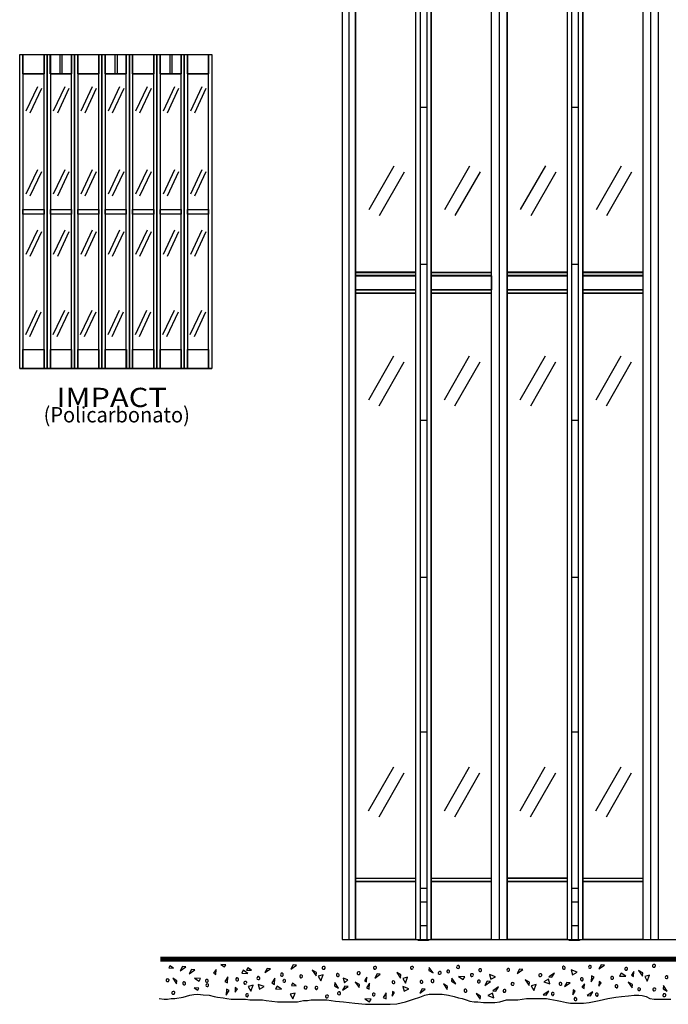
# Model space of a CAD drawing. Extents: x 0.01 to 7.03, y 0 to 9.98.
# Drawn here: x 0.01 to 3.52, y 0.01 to 5.34 of the extents above; entities that cross this region are included whole.
import ezdxf
from ezdxf.enums import TextEntityAlignment as Align

# ---------------------------------------------------------------- set-up
doc = ezdxf.new("R2010")
doc.units = 0
doc.layers.add('LAYER-1', color=7, linetype='CONTINUOUS')

msp = doc.modelspace()

# ---------------------------------------------------------------- linework, layer by layer
at = {"layer": 'LAYER-1', "color": 0}
for p, q in [((0.049162, 4.841342), (0.111328, 4.974089)), ((0.07097, 4.83113), (0.133135, 4.963877)), ((0.197572, 4.841342), (0.259738, 4.974089)), ((0.21938, 4.83113), (0.281545, 4.963877)), ((0.345979, 4.841342), (0.408145, 4.974089)), ((0.367786, 4.83113), (0.429953, 4.963877)), ((0.494388, 4.841342), (0.556554, 4.974089)), ((0.516196, 4.83113), (0.578361, 4.963877)), ((0.642797, 4.841342), (0.704964, 4.974089)), ((0.664605, 4.83113), (0.726771, 4.963877)), ((0.791207, 4.841342), (0.853372, 4.974089)), ((0.813014, 4.83113), (0.87518, 4.963877)), ((0.939615, 4.841342), (1.00178, 4.974089)), ((0.961422, 4.83113), (1.023587, 4.963877)), ((1.90408, 4.307436), (2.04017, 4.545171)), ((2.314142, 4.307436), (2.450232, 4.545171)), ((2.724206, 4.307436), (2.860291, 4.545171)), ((3.134265, 4.307436), (3.270352, 4.545171)), ((0.049162, 4.391995), (0.111328, 4.524745)), ((0.07097, 4.381783), (0.133135, 4.514532)), ((0.197572, 4.391995), (0.259738, 4.524745)), ((0.21938, 4.381783), (0.281545, 4.514532)), ((0.345979, 4.391995), (0.408145, 4.524745)), ((0.367786, 4.381783), (0.429953, 4.514532)), ((0.494388, 4.391995), (0.556554, 4.524745)), ((0.516196, 4.381783), (0.578361, 4.514532)), ((0.642797, 4.391995), (0.704964, 4.524745)), ((0.664605, 4.381783), (0.726771, 4.514532)), ((0.791207, 4.391995), (0.853372, 4.524745)), ((0.813014, 4.381783), (0.87518, 4.514532)), ((0.939615, 4.391995), (1.00178, 4.524745)), ((0.961422, 4.381783), (1.023587, 4.514532)), ((1.960715, 4.275016), (2.096805, 4.51275)), ((2.370777, 4.275016), (2.506868, 4.51275)), ((2.780841, 4.275016), (2.916927, 4.512751)), ((3.190901, 4.275016), (3.326988, 4.512751)), ((0.049162, 4.066114), (0.111328, 4.198861)), ((0.07097, 4.055901), (0.133135, 4.188649)), ((0.197572, 4.066114), (0.259738, 4.198861)), ((0.21938, 4.055901), (0.281545, 4.188649)), ((0.345979, 4.066114), (0.408145, 4.198861)), ((0.367786, 4.055901), (0.429953, 4.188649)), ((0.494388, 4.066114), (0.556554, 4.198861)), ((0.516196, 4.055901), (0.578361, 4.188649)), ((0.642797, 4.066114), (0.704964, 4.198861)), ((0.664605, 4.055901), (0.726771, 4.188649)), ((0.791207, 4.066114), (0.853372, 4.198861)), ((0.813014, 4.055901), (0.87518, 4.188649)), ((0.939615, 4.066114), (1.00178, 4.198861)), ((0.961422, 4.055901), (1.023587, 4.188649)), ((0.04677, 3.631077), (0.108938, 3.763827)), ((0.068577, 3.620864), (0.130745, 3.753614)), ((0.195181, 3.631077), (0.257345, 3.763827)), ((0.216988, 3.620864), (0.279153, 3.753614)), ((0.343588, 3.631077), (0.405756, 3.763827)), ((0.365396, 3.620864), (0.427563, 3.753614)), ((0.491998, 3.631077), (0.554164, 3.763827)), ((0.513805, 3.620864), (0.575971, 3.753614)), ((0.640407, 3.631077), (0.702572, 3.763827)), ((0.662214, 3.620864), (0.72438, 3.753614)), ((0.788814, 3.631077), (0.85098, 3.763827)), ((0.810622, 3.620864), (0.872787, 3.753614)), ((0.937225, 3.631077), (0.99939, 3.763827)), ((0.959032, 3.620864), (1.021198, 3.753614)), ((1.902235, 3.27761), (2.038326, 3.515347)), ((1.958871, 3.245189), (2.094961, 3.482926)), ((2.312298, 3.27761), (2.448387, 3.515347)), ((2.368933, 3.245189), (2.505023, 3.482926)), ((2.72236, 3.27761), (2.858447, 3.515346)), ((2.778996, 3.24519), (2.915083, 3.482926)), ((3.132419, 3.27761), (3.268508, 3.515347)), ((3.189055, 3.245189), (3.325144, 3.482926)), ((1.901876, 1.053762), (2.037964, 1.291496)), ((2.311938, 1.053762), (2.448026, 1.291496)), ((2.722, 1.053762), (2.858087, 1.291496)), ((3.13206, 1.053762), (3.268149, 1.291496)), ((1.958511, 1.021341), (2.094599, 1.259076)), ((2.368573, 1.021341), (2.504662, 1.259076)), ((2.778636, 1.021341), (2.914723, 1.259076)), ((3.188695, 1.021341), (3.324784, 1.259076))]:
    msp.add_line(p, q, dxfattribs=at)
for points in [[(5.77737, 7.423724), (1.758507, 7.42386), (1.758507, 0.356647), (5.77737, 0.356647), (5.77737, 7.42386)], [(1.795588, 7.423871), (1.795588, 0.35708)], [(1.831183, 7.423871), (1.831183, 0.35708)], [(2.155815, 7.423871), (2.155815, 0.35708)], [(2.181207, 7.423871), (2.181207, 0.35708)], [(2.216803, 7.423871), (2.216803, 0.35708)], [(2.241245, 7.423871), (2.241245, 0.35708)], [(2.565877, 7.423871), (2.565877, 0.35708)], [(2.608355, 7.423871), (2.608355, 0.35708)], [(2.651307, 7.423871), (2.651307, 0.35708)], [(2.975936, 7.423871), (2.975936, 0.35708)], [(2.999906, 7.423871), (2.999906, 0.35708)], [(3.0355, 7.423871), (3.0355, 0.35708)], [(3.061367, 7.423871), (3.061367, 0.35708)], [(3.385998, 7.423871), (3.385998, 0.35708)], [(3.427052, 7.423871), (3.427052, 0.35708)], [(3.468579, 7.423871), (3.468579, 0.35708)], [(0.013889, 5.146317), (1.053577, 5.146317)], [(0.031375, 5.042663), (0.145784, 5.042663)], [(0.179704, 5.042663), (0.294257, 5.042663)], [(0.328176, 5.042663), (0.442583, 5.042663)], [(0.476503, 5.042663), (0.59091, 5.042663)], [(0.624975, 5.042663), (0.739382, 5.042663)], [(0.773447, 5.042663), (0.887854, 5.042663)], [(0.921047, 5.042663), (1.036183, 5.042663)], [(2.181858, 4.861746), (2.217455, 4.861746)], [(2.999729, 4.861746), (3.035323, 4.861746)], [(2.216803, 4.010746), (2.181207, 4.010746)], [(3.0355, 4.010746), (2.999906, 4.010746)], [(0.031375, 3.551135), (0.145716, 3.551135)], [(0.179704, 3.551135), (0.294334, 3.551135)], [(0.328176, 3.551135), (0.442515, 3.551135)], [(0.476503, 3.551135), (0.590987, 3.551135)], [(0.624975, 3.551135), (0.739314, 3.551135)], [(0.773447, 3.551135), (0.887788, 3.551135)], [(0.921774, 3.551135), (1.036261, 3.551135)], [(0.013889, 3.447481), (1.053577, 3.447525)], [(2.181207, 3.16846), (2.216803, 3.16846)], [(2.999906, 3.16846), (3.0355, 3.16846)], [(2.181207, 2.318857), (2.216803, 2.318857)], [(2.999906, 2.318857), (3.0355, 2.318857)], [(2.181207, 1.480968), (2.216803, 1.480968)], [(2.999906, 1.480968), (3.0355, 1.480968)], [(2.181207, 0.634288), (2.216803, 0.634288)], [(2.999906, 0.634288), (3.0355, 0.634288)], [(2.216803, 0.559304), (2.181207, 0.559304)], [(3.0355, 0.559304), (2.999906, 0.559304)], [(2.216803, 0.430398), (2.181207, 0.430398)], [(3.0355, 0.430398), (2.999906, 0.430398)], [(2.377564, 0.209432), (2.377564, 0.205092), (2.381905, 0.201619), (2.387113, 0.200751), (2.391453, 0.202487), (2.393189, 0.206827), (2.393189, 0.211168), (2.389717, 0.215508), (2.385377, 0.215508), (2.381036, 0.214639), (2.378431, 0.210299)], [(3.100653, 0.217244), (3.096314, 0.217244), (3.092841, 0.212904), (3.091973, 0.207696), (3.093709, 0.203356), (3.09805, 0.201619), (3.10239, 0.201619), (3.10673, 0.205092), (3.10673, 0.209432), (3.105862, 0.213773), (3.101521, 0.216377)], [(3.453518, 0.213338), (3.453518, 0.217679), (3.449178, 0.221151), (3.44397, 0.222019), (3.439629, 0.220283), (3.437893, 0.215942), (3.437893, 0.211602), (3.441365, 0.207262), (3.445706, 0.207262), (3.450047, 0.20813), (3.452651, 0.21247)], [(1.433987, 0.175144), (1.429646, 0.175144), (1.426174, 0.170803), (1.425306, 0.165595), (1.427042, 0.161255), (1.431382, 0.159519), (1.435722, 0.159519), (1.440062, 0.16299), (1.440062, 0.167331), (1.439194, 0.171672), (1.434855, 0.174276)], [(1.544664, 0.156481), (1.544664, 0.160822), (1.540324, 0.164294), (1.535116, 0.165162), (1.530775, 0.163426), (1.529039, 0.159086), (1.529039, 0.154745), (1.532511, 0.150405), (1.536852, 0.150405), (1.541193, 0.151273), (1.543797, 0.155613)], [(1.66706, 0.202488), (1.66706, 0.206829), (1.66272, 0.210301), (1.657512, 0.211169), (1.653171, 0.209433), (1.651435, 0.205093), (1.651435, 0.200752), (1.654907, 0.196412), (1.659248, 0.196412), (1.663589, 0.19728), (1.666193, 0.20162)], [(1.736071, 0.172974), (1.73173, 0.172974), (1.728258, 0.168633), (1.72739, 0.163426), (1.729126, 0.159086), (1.733466, 0.157349), (1.737806, 0.157349), (1.742146, 0.160821), (1.742146, 0.165162), (1.741278, 0.169502), (1.736938, 0.172106)], [(1.856463, 0.173744), (1.856463, 0.178084), (1.852122, 0.181557), (1.846914, 0.182425), (1.842574, 0.180689), (1.840838, 0.176348), (1.840838, 0.172007), (1.844309, 0.167668), (1.84865, 0.167668), (1.852991, 0.168536), (1.855596, 0.172876)], [(1.944838, 0.202918), (1.944838, 0.207258), (1.940497, 0.210731), (1.935289, 0.211599), (1.930949, 0.209863), (1.929213, 0.205521), (1.929213, 0.201182), (1.932685, 0.196842), (1.937025, 0.196842), (1.941366, 0.197709), (1.943971, 0.20205)], [(2.144491, 0.202921), (2.144491, 0.207262), (2.14015, 0.210733), (2.134943, 0.211601), (2.130602, 0.209865), (2.128866, 0.205525), (2.128866, 0.201185), (2.132338, 0.196844), (2.136678, 0.196844), (2.141019, 0.197712), (2.143624, 0.202053)], [(2.278605, 0.177745), (2.278605, 0.173405), (2.282946, 0.169933), (2.288153, 0.169065), (2.292494, 0.170801), (2.29423, 0.175142), (2.29423, 0.179482), (2.290758, 0.183823), (2.286417, 0.183823), (2.282077, 0.182955), (2.279473, 0.178613)], [(2.324612, 0.185561), (2.324612, 0.18122), (2.328953, 0.177749), (2.33416, 0.176881), (2.338501, 0.178617), (2.340237, 0.182956), (2.340237, 0.187297), (2.336765, 0.191638), (2.332424, 0.191638), (2.328084, 0.190769), (2.325479, 0.186429)], [(2.468708, 0.163426), (2.468708, 0.167764), (2.464368, 0.171238), (2.45916, 0.172106), (2.454819, 0.170369), (2.453083, 0.166029), (2.453083, 0.161688), (2.456555, 0.157349), (2.460896, 0.157349), (2.465236, 0.158217), (2.467841, 0.162557)], [(2.506904, 0.199014), (2.502564, 0.199014), (2.499092, 0.194674), (2.498223, 0.189467), (2.49996, 0.185126), (2.5043, 0.183389), (2.50864, 0.183389), (2.512981, 0.186862), (2.512981, 0.191202), (2.512112, 0.195543), (2.507772, 0.198146)], [(2.658814, 0.200751), (2.654473, 0.200751), (2.651001, 0.19641), (2.650133, 0.191202), (2.651869, 0.186862), (2.65621, 0.185126), (2.66055, 0.185126), (2.66489, 0.188598), (2.66489, 0.192938), (2.664022, 0.197279), (2.659682, 0.199883)], [(2.83937, 0.16299), (2.83937, 0.167331), (2.835029, 0.170803), (2.829822, 0.171671), (2.825481, 0.169935), (2.823745, 0.165594), (2.823745, 0.161255), (2.827217, 0.156915), (2.831558, 0.156915), (2.835898, 0.157782), (2.838501, 0.162123)], [(2.95916, 0.212905), (2.95482, 0.212905), (2.951348, 0.208564), (2.95048, 0.203356), (2.952216, 0.199015), (2.956557, 0.19728), (2.960896, 0.19728), (2.965237, 0.200751), (2.965237, 0.205093), (2.964369, 0.209433), (2.960028, 0.212038)], [(3.303345, 0.196844), (3.303345, 0.201185), (3.299004, 0.204657), (3.293797, 0.205525), (3.289456, 0.203789), (3.28772, 0.199448), (3.28772, 0.195108), (3.291192, 0.190768), (3.295532, 0.190768), (3.299873, 0.191636), (3.302478, 0.195976)], [(3.475635, 0.209548), (3.475635, 0.208359)], [(3.515583, 0.160943), (3.511243, 0.160943), (3.507771, 0.156603), (3.506903, 0.151395), (3.508639, 0.147054), (3.512979, 0.145318), (3.51732, 0.145318), (3.521659, 0.14879), (3.521659, 0.15313), (3.520791, 0.157472), (3.516452, 0.160075)], [(0.822442, 0.135212), (0.822442, 0.139553), (0.818102, 0.143025), (0.812894, 0.143893), (0.808553, 0.142157), (0.806817, 0.137817), (0.806817, 0.133476), (0.810289, 0.129136), (0.81463, 0.129136), (0.81897, 0.130004), (0.821575, 0.134344)], [(0.905341, 0.127834), (0.901001, 0.127834), (0.897529, 0.123494), (0.896661, 0.118286), (0.898397, 0.113945), (0.902738, 0.112209), (0.907077, 0.112209), (0.911418, 0.115681), (0.911418, 0.120021), (0.91055, 0.124363), (0.906209, 0.126968)], [(1.027736, 0.14129), (1.023396, 0.14129), (1.019923, 0.136949), (1.019055, 0.131742), (1.020791, 0.127401), (1.025132, 0.125665), (1.029472, 0.125665), (1.033812, 0.129137), (1.033812, 0.133477), (1.032944, 0.137818), (1.028604, 0.140422)], [(1.030341, 0.117851), (1.026001, 0.117851), (1.022529, 0.113511), (1.021661, 0.108303), (1.023397, 0.103962), (1.027736, 0.102226), (1.032077, 0.102226), (1.036417, 0.105698), (1.036417, 0.110039), (1.035549, 0.11438), (1.031209, 0.116983)], [(1.191798, 0.149102), (1.187459, 0.149102), (1.183986, 0.144762), (1.183118, 0.139554), (1.184854, 0.135213), (1.189194, 0.133477), (1.193535, 0.133477), (1.197875, 0.136949), (1.197875, 0.14129), (1.197007, 0.145631), (1.192666, 0.148234)], [(1.242581, 0.121758), (1.242581, 0.126099), (1.23824, 0.12957), (1.233032, 0.130438), (1.228691, 0.128702), (1.226956, 0.124362), (1.226956, 0.120021), (1.230427, 0.115681), (1.234768, 0.115681), (1.239109, 0.116549), (1.241714, 0.120889)], [(1.306382, 0.156048), (1.302042, 0.156048), (1.298569, 0.151707), (1.297702, 0.1465), (1.299437, 0.142159), (1.303778, 0.140423), (1.308118, 0.140423), (1.312459, 0.143895), (1.312459, 0.148236), (1.311591, 0.152576), (1.30725, 0.15518)], [(1.447008, 0.141289), (1.442668, 0.141289), (1.439196, 0.136948), (1.438328, 0.13174), (1.440064, 0.1274), (1.444404, 0.125664), (1.448744, 0.125664), (1.453084, 0.129136), (1.453084, 0.133476), (1.452216, 0.137817), (1.447877, 0.140421)], [(2.037286, 0.133912), (2.032946, 0.133912), (2.029474, 0.129571), (2.028606, 0.124363), (2.030342, 0.120023), (2.034682, 0.118287), (2.039022, 0.118287), (2.043363, 0.121758), (2.043363, 0.126099), (2.042495, 0.13044), (2.038154, 0.133045)], [(2.189196, 0.135648), (2.184856, 0.135648), (2.181383, 0.131307), (2.180515, 0.126099), (2.182251, 0.121758), (2.186592, 0.120023), (2.190932, 0.120023), (2.195272, 0.123494), (2.195272, 0.127836), (2.194404, 0.132176), (2.190063, 0.134781)], [(2.249092, 0.140856), (2.244751, 0.140856), (2.241279, 0.136514), (2.240411, 0.131307), (2.242147, 0.126967), (2.246488, 0.125231), (2.250828, 0.125231), (2.255168, 0.128702), (2.255168, 0.133043), (2.2543, 0.137383), (2.24996, 0.139988)], [(2.49041, 0.130874), (2.49041, 0.126533), (2.494751, 0.123061), (2.499959, 0.122193), (2.5043, 0.123929), (2.506035, 0.128269), (2.506035, 0.132609), (2.502564, 0.13695), (2.498223, 0.13695), (2.493882, 0.136081), (2.491278, 0.131742)], [(2.689197, 0.115248), (2.689197, 0.119588), (2.684856, 0.12306), (2.679648, 0.123928), (2.675308, 0.122192), (2.673572, 0.117852), (2.673572, 0.113512), (2.677043, 0.109171), (2.681384, 0.109171), (2.685725, 0.11004), (2.688328, 0.11438)], [(2.940931, 0.125228), (2.93659, 0.125228), (2.933118, 0.120888), (2.93225, 0.11568), (2.933986, 0.111339), (2.938327, 0.109603), (2.942667, 0.109603), (2.947007, 0.113075), (2.947007, 0.117416), (2.946139, 0.121757), (2.941799, 0.124362)], [(3.054647, 0.133912), (3.058988, 0.133912), (3.06246, 0.138252), (3.063328, 0.143461), (3.061592, 0.147801), (3.057251, 0.149537), (3.052911, 0.149537), (3.048571, 0.146065), (3.048571, 0.141724), (3.049439, 0.137383), (3.053779, 0.134779)], [(3.21871, 0.141724), (3.22305, 0.141724), (3.226522, 0.146065), (3.22739, 0.151273), (3.225654, 0.155613), (3.221313, 0.157349), (3.216974, 0.157349), (3.212633, 0.153877), (3.212633, 0.149537), (3.213501, 0.145196), (3.217842, 0.142592)], [(3.242147, 0.095714), (3.246488, 0.095714), (3.249959, 0.100055), (3.250827, 0.105263), (3.249091, 0.109603), (3.244751, 0.111339), (3.240411, 0.111339), (3.23607, 0.107868), (3.23607, 0.103527), (3.236938, 0.099186), (3.241279, 0.096581)], [(0.768283, 0.037543), (0.794766, 0.034087), (0.814102, 0.034087), (0.833438, 0.03756), (0.852774, 0.03756), (0.899181, 0.044503), (0.933986, 0.054921), (0.956223, 0.059261), (0.977976, 0.060997), (1.007463, 0.058393), (1.038401, 0.054921), (1.065472, 0.047976), (1.084808, 0.044503), (1.115746, 0.041032), (1.135082, 0.03756), (1.158285, 0.034087), (1.185356, 0.034087), (1.212426, 0.034087), (1.23563, 0.034087), (1.258833, 0.030615), (1.297505, 0.030615), (1.328443, 0.030615), (1.347779, 0.027143), (1.378718, 0.023671), (1.409655, 0.020198), (1.448327, 0.020198), (1.479265, 0.020198), (1.517937, 0.020198), (1.548875, 0.027143), (1.572079, 0.027143), (1.591414, 0.030615), (1.614618, 0.030615), (1.633954, 0.030615), (1.676494, 0.030615), (1.7229, 0.023671), (1.76544, 0.020198), (1.827316, 0.013253), (1.885324, 0.00631), (1.935598, 0.00631), (1.962669, 0.00631), (1.997474, 0.00631), (2.017777, 0.007178), (2.054999, 0.009347), (2.101889, 0.020198), (2.144428, 0.034087), (2.179233, 0.044503), (2.206304, 0.054921), (2.229507, 0.061865), (2.25271, 0.061865), (2.275914, 0.061865), (2.299117, 0.061865), (2.333923, 0.054921), (2.36486, 0.047976), (2.388064, 0.041032), (2.4074, 0.03756), (2.430603, 0.030615), (2.44994, 0.023671), (2.473142, 0.020198), (2.492479, 0.020198), (2.523417, 0.016726), (2.550487, 0.016726), (2.585292, 0.016726), (2.612363, 0.020198), (2.647168, 0.030615), (2.666504, 0.030615), (2.689707, 0.030615), (2.709044, 0.030615), (2.732247, 0.034087), (2.75545, 0.03756), (2.786388, 0.03756), (2.817326, 0.03756), (2.840529, 0.03756), (2.863733, 0.03756), (2.883069, 0.034087), (2.902405, 0.030615), (2.921741, 0.027143), (2.941077, 0.023671), (2.972015, 0.016726), (2.995218, 0.013253), (3.018421, 0.013253), (3.037758, 0.013253), (3.064828, 0.013253), (3.095766, 0.016726), (3.149907, 0.027143), (3.196314, 0.03756), (3.238854, 0.044503), (3.269791, 0.047976), (3.308464, 0.051448), (3.339402, 0.054921), (3.365022, 0.055789), (3.382424, 0.053619), (3.403694, 0.048844), (3.424481, 0.03756), (3.447684, 0.034087), (3.46702, 0.034087), (3.486357, 0.034087), (3.505693, 0.034087), (3.53663, 0.034087)], [(0.853082, 0.067282), (0.853082, 0.071621), (0.848741, 0.075094), (0.843534, 0.075961), (0.839193, 0.074226), (0.837457, 0.069884), (0.837457, 0.065544), (0.840929, 0.061205), (0.845269, 0.061205), (0.84961, 0.062072), (0.852215, 0.066413)], [(1.2431, 0.047403), (1.247441, 0.047403), (1.250913, 0.051744), (1.251781, 0.056952), (1.250045, 0.061293), (1.245704, 0.063028), (1.241364, 0.063028), (1.237024, 0.059557), (1.237024, 0.055216), (1.237892, 0.050875), (1.242232, 0.048271)], [(1.569405, 0.095717), (1.569405, 0.100056), (1.565064, 0.103529), (1.559857, 0.104396), (1.555516, 0.102661), (1.55378, 0.09832), (1.55378, 0.09398), (1.557252, 0.089639), (1.561593, 0.089639), (1.565933, 0.090508), (1.568536, 0.094849)], [(1.617927, 0.087333), (1.622267, 0.087333), (1.625739, 0.091674), (1.626608, 0.096881), (1.624872, 0.101222), (1.620531, 0.102958), (1.616191, 0.102958), (1.61185, 0.099486), (1.61185, 0.095145), (1.612719, 0.090804), (1.61706, 0.088201)], [(1.684767, 0.047835), (1.684767, 0.052175), (1.680427, 0.055647), (1.675219, 0.056515), (1.670878, 0.054779), (1.669142, 0.050439), (1.669142, 0.046098), (1.672614, 0.041758), (1.676955, 0.041758), (1.681296, 0.042626), (1.683899, 0.046967)], [(1.733293, 0.066848), (1.733293, 0.062508), (1.737633, 0.059035), (1.742841, 0.058167), (1.747182, 0.059903), (1.748918, 0.064245), (1.748918, 0.068585), (1.745446, 0.072924), (1.741105, 0.072924), (1.736764, 0.072057), (1.73416, 0.067716)], [(1.928423, 0.051465), (1.932763, 0.051465), (1.936235, 0.055806), (1.937103, 0.061014), (1.935367, 0.065354), (1.931026, 0.06709), (1.926687, 0.06709), (1.922346, 0.063618), (1.922346, 0.059278), (1.923214, 0.054937), (1.927555, 0.052333)], [(2.427215, 0.08846), (2.422874, 0.08846), (2.419402, 0.08412), (2.418535, 0.078912), (2.42027, 0.074571), (2.424611, 0.072835), (2.428951, 0.072835), (2.433292, 0.076308), (2.433292, 0.080648), (2.432424, 0.084989), (2.428083, 0.087593)], [(2.644837, 0.078043), (2.644837, 0.082384), (2.640496, 0.085855), (2.635288, 0.086723), (2.630948, 0.084987), (2.629212, 0.080648), (2.629212, 0.076308), (2.632683, 0.071966), (2.637024, 0.071966), (2.641365, 0.072835), (2.643969, 0.077175)], [(2.897095, 0.054868), (2.901436, 0.054868), (2.904907, 0.059208), (2.905775, 0.064417), (2.904039, 0.068757), (2.899699, 0.070493), (2.895359, 0.070493), (2.891018, 0.067021), (2.891018, 0.062681), (2.891886, 0.058339), (2.896227, 0.055735)], [(3.135902, 0.051117), (3.140243, 0.051117), (3.143715, 0.055458), (3.144583, 0.060666), (3.142847, 0.065007), (3.138506, 0.066742), (3.134166, 0.066742), (3.129826, 0.063271), (3.129826, 0.058929), (3.130694, 0.054589), (3.135034, 0.051984)], [(3.373657, 0.086601), (3.373657, 0.090942), (3.369316, 0.094414), (3.364109, 0.095282), (3.359768, 0.093546), (3.358032, 0.089205), (3.358032, 0.084865), (3.361504, 0.080525), (3.365844, 0.080525), (3.370185, 0.081393), (3.37279, 0.085733)], [(3.455254, 0.085733), (3.455254, 0.090073), (3.450913, 0.093546), (3.445706, 0.094414), (3.441365, 0.092678), (3.439629, 0.088337), (3.439629, 0.083996), (3.443101, 0.079657), (3.447442, 0.079657), (3.451782, 0.080525), (3.454387, 0.084865)], [(3.49449, 0.05695), (3.49449, 0.052609), (3.498831, 0.049138), (3.504038, 0.048269), (3.508379, 0.050006), (3.510115, 0.054346), (3.510115, 0.058685), (3.506643, 0.063026), (3.502302, 0.063026), (3.497962, 0.062158), (3.495357, 0.057818)], [(3.022186, 0.042434), (3.017845, 0.042434), (3.014373, 0.038094), (3.013505, 0.032885), (3.015241, 0.028545), (3.019582, 0.026809), (3.023922, 0.026809), (3.028262, 0.030281), (3.028262, 0.034621), (3.027394, 0.038962), (3.023054, 0.041567)]]:
    msp.add_lwpolyline(points, dxfattribs=at)
for points in [[(1.831123, 7.136246), (2.155809, 7.136246), (2.155809, 3.968114), (1.831123, 3.968114)], [(2.24128, 7.136246), (2.565872, 7.136246), (2.565872, 3.96768), (2.24128, 3.96768)], [(2.651436, 7.136246), (2.97593, 7.136246), (2.97593, 3.968114), (2.651436, 3.968114)], [(3.061158, 7.136246), (3.385992, 7.136246), (3.385992, 3.968114), (3.061158, 3.968114)], [(0.013889, 5.146317), (0.031375, 5.146317), (0.031375, 3.447481), (0.013889, 3.447481)], [(0.031297, 5.146317), (0.145784, 5.146317), (0.145784, 5.042663), (0.031297, 5.042663)], [(0.145784, 5.146317), (0.1623, 5.146317), (0.1623, 3.447525), (0.145784, 3.447525)], [(0.1623, 5.146317), (0.179704, 5.146317), (0.179704, 3.447481), (0.1623, 3.447481)], [(0.179623, 5.146317), (0.294257, 5.146317), (0.294257, 5.042663), (0.179623, 5.042663)], [(0.294257, 5.146317), (0.310707, 5.146317), (0.310707, 3.447525), (0.294257, 3.447525)], [(0.310707, 5.146317), (0.328176, 5.146317), (0.328176, 3.447481), (0.310707, 3.447481)], [(0.328096, 5.146317), (0.442583, 5.146317), (0.442583, 5.042663), (0.328096, 5.042663)], [(0.442583, 5.146317), (0.459116, 5.146317), (0.459116, 3.447525), (0.442583, 3.447525)], [(0.459116, 5.146317), (0.476503, 5.146317), (0.476503, 3.447481), (0.459116, 3.447481)], [(0.476422, 5.146317), (0.59091, 5.146317), (0.59091, 5.042663), (0.476422, 5.042663)], [(0.59091, 5.146317), (0.607526, 5.146317), (0.607526, 3.447525), (0.59091, 3.447525)], [(0.607526, 5.146317), (0.624975, 5.146317), (0.624975, 3.447481), (0.607526, 3.447481)], [(0.623452, 5.146317), (0.739382, 5.146317), (0.739382, 5.042663), (0.623452, 5.042663)], [(0.739382, 5.146317), (0.755934, 5.146317), (0.755934, 3.447525), (0.739382, 3.447525)], [(0.755934, 5.146317), (0.773447, 5.146317), (0.773447, 3.447481), (0.755934, 3.447481)], [(0.773369, 5.146317), (0.887854, 5.146317), (0.887854, 5.042663), (0.773369, 5.042663)], [(0.887854, 5.146317), (0.904344, 5.146317), (0.904344, 3.447525), (0.887854, 3.447525)], [(0.904344, 5.146317), (0.921774, 5.146317), (0.921774, 3.447481), (0.904344, 3.447481)], [(0.921047, 5.146317), (1.036183, 5.146317), (1.036183, 5.042663), (0.921047, 5.042663)], [(1.036183, 5.146317), (1.053577, 5.146317), (1.053577, 3.447525), (1.036183, 3.447525)], [(0.031297, 4.308392), (0.145564, 4.308392), (0.145564, 4.283611), (0.031297, 4.283611)], [(0.179705, 4.308392), (0.294769, 4.308392), (0.294769, 4.283611), (0.179705, 4.283611)], [(0.328115, 4.308392), (0.442383, 4.308392), (0.442383, 4.283611), (0.328115, 4.283611)], [(0.476523, 4.308392), (0.590791, 4.308392), (0.590791, 4.283611), (0.476523, 4.283611)], [(0.624934, 4.308392), (0.739201, 4.308392), (0.739201, 4.283611), (0.624934, 4.283611)], [(0.773341, 4.308392), (0.888406, 4.308392), (0.888406, 4.283611), (0.773341, 4.283611)], [(0.92175, 4.308392), (1.036017, 4.308392), (1.036017, 4.283611), (0.92175, 4.283611)], [(1.831183, 3.967672), (2.155809, 3.967672), (2.155809, 3.950045), (1.831183, 3.950045)], [(1.831183, 3.9491), (2.155993, 3.9491), (2.155993, 3.872929), (1.831183, 3.872929)], [(2.241183, 3.967672), (2.565809, 3.967672), (2.565809, 3.950045), (2.241183, 3.950045)], [(2.241245, 3.9491), (2.566055, 3.9491), (2.566055, 3.872929), (2.241245, 3.872929)], [(2.651183, 3.967672), (2.97581, 3.967672), (2.97581, 3.950045), (2.651183, 3.950045)], [(2.651307, 3.9491), (2.976113, 3.9491), (2.976113, 3.872929), (2.651307, 3.872929)], [(3.061183, 3.967672), (3.38581, 3.967672), (3.38581, 3.950045), (3.061183, 3.950045)], [(3.061367, 3.9491), (3.386175, 3.9491), (3.386175, 3.872929), (3.061367, 3.872929)], [(1.831183, 3.87262), (2.155809, 3.87262), (2.155809, 3.854994), (1.831183, 3.854994)], [(1.831183, 3.854994), (2.155809, 3.854994), (2.155809, 0.68797), (1.831183, 0.68797)], [(2.241183, 3.87262), (2.565809, 3.87262), (2.565809, 3.854994), (2.241183, 3.854994)], [(2.241183, 3.854994), (2.565809, 3.854994), (2.565809, 0.68797), (2.241183, 0.68797)], [(2.651183, 3.87262), (2.97581, 3.87262), (2.97581, 3.854994), (2.651183, 3.854994)], [(2.651183, 3.854994), (2.97581, 3.854994), (2.97581, 0.688405), (2.651183, 0.688405)], [(3.061183, 3.87262), (3.38581, 3.87262), (3.38581, 3.854994), (3.061183, 3.854994)], [(3.061183, 3.854994), (3.38581, 3.854994), (3.38581, 0.68797), (3.061183, 0.68797)], [(0.031375, 3.551135), (0.145716, 3.551135), (0.145716, 3.447481), (0.031375, 3.447481)], [(0.179704, 3.551135), (0.294334, 3.551135), (0.294334, 3.447481), (0.179704, 3.447481)], [(0.328176, 3.551135), (0.442515, 3.551135), (0.442515, 3.447481), (0.328176, 3.447481)], [(0.476503, 3.551135), (0.590987, 3.551135), (0.590987, 3.447481), (0.476503, 3.447481)], [(0.624975, 3.551135), (0.739314, 3.551135), (0.739314, 3.447481), (0.624975, 3.447481)], [(0.773447, 3.551135), (0.887788, 3.551135), (0.887788, 3.447481), (0.773447, 3.447481)], [(0.921774, 3.551135), (1.036261, 3.551135), (1.036261, 3.447481), (0.921774, 3.447481)], [(1.831183, 0.688598), (2.155809, 0.688598), (2.155809, 0.67097), (1.831183, 0.67097)], [(1.831183, 0.6704), (2.155815, 0.6704), (2.155815, 0.356974), (1.831183, 0.356974)], [(2.241183, 0.688598), (2.565809, 0.688598), (2.565809, 0.67097), (2.241183, 0.67097)], [(2.241245, 0.6704), (2.565877, 0.6704), (2.565877, 0.356974), (2.241245, 0.356974)], [(2.651183, 0.688598), (2.97581, 0.688598), (2.97581, 0.67097), (2.651183, 0.67097)], [(2.651307, 0.6704), (2.975936, 0.6704), (2.975936, 0.356974), (2.651307, 0.356974)], [(3.061183, 0.688598), (3.38581, 0.688598), (3.38581, 0.67097), (3.061183, 0.67097)], [(3.061367, 0.6704), (3.385998, 0.6704), (3.385998, 0.356974), (3.061367, 0.356974)], [(2.170824, 0.357156), (2.2257, 0.357156), (2.2257, 0.351296), (2.170824, 0.351296)], [(2.988038, 0.357156), (3.042915, 0.357156), (3.042915, 0.351296), (2.988038, 0.351296)], [(0.845545, 0.20222), (0.826181, 0.214906), (0.82017, 0.203556)], [(1.103157, 0.221677), (1.122522, 0.208992), (1.128532, 0.220341)], [(1.493882, 0.219413), (1.480862, 0.196843), (1.511244, 0.217676)], [(3.16055, 0.220718), (3.147528, 0.198146), (3.17791, 0.21898)], [(0.894925, 0.2103), (0.881904, 0.18773), (0.912286, 0.208562)], [(0.944403, 0.19424), (0.931382, 0.171671), (0.961764, 0.192504)], [(1.07618, 0.193907), (1.063494, 0.174542), (1.074845, 0.168532)], [(1.248657, 0.173842), (1.223484, 0.190334), (1.215671, 0.175577)], [(1.267419, 0.190501), (1.248055, 0.203187), (1.242044, 0.191837)], [(1.353257, 0.200317), (1.340236, 0.177748), (1.370618, 0.19858)], [(1.619317, 0.178181), (1.596747, 0.191202), (1.61758, 0.16082)], [(1.655775, 0.166029), (1.629735, 0.159084), (1.643622, 0.133911)], [(1.947876, 0.17037), (1.934855, 0.147801), (1.965237, 0.168633)], [(2.076783, 0.165595), (2.054213, 0.178617), (2.075045, 0.148234)], [(2.228257, 0.189032), (2.250827, 0.176011), (2.229994, 0.206393)], [(2.556383, 0.167764), (2.563328, 0.141724), (2.588501, 0.155612)], [(2.71871, 0.196411), (2.705689, 0.173842), (2.736071, 0.194674)], [(2.894056, 0.153008), (2.907077, 0.175579), (2.876695, 0.154746)], [(2.998223, 0.19207), (3.005167, 0.16603), (3.030341, 0.179917)], [(3.106731, 0.127836), (3.123224, 0.153008), (3.108467, 0.160821)], [(3.292928, 0.15778), (3.267754, 0.174273), (3.259942, 0.159515)], [(3.337465, 0.183053), (3.324778, 0.16369), (3.336128, 0.157678)], [(3.38581, 0.176012), (3.36324, 0.189033), (3.384073, 0.158651)], [(3.422268, 0.163859), (3.396228, 0.156915), (3.410115, 0.131742)], [(0.864366, 0.134122), (0.841796, 0.147142), (0.862628, 0.116761)], [(0.960028, 0.1478), (0.985202, 0.131307), (0.993015, 0.146064)], [(1.139716, 0.155179), (1.123223, 0.130005), (1.137979, 0.122192)], [(1.276954, 0.110335), (1.250913, 0.103391), (1.264801, 0.078218)], [(1.303777, 0.114381), (1.310722, 0.088339), (1.335896, 0.102227)], [(1.394925, 0.147365), (1.378432, 0.122192), (1.393189, 0.114379)], [(1.509175, 0.107167), (1.489809, 0.119854), (1.4838, 0.108502)], [(1.717319, 0.106432), (1.739889, 0.09341), (1.719057, 0.123793)], [(1.763849, 0.148669), (1.770792, 0.122627), (1.78989, 0.138251)], [(1.852124, 0.113848), (1.829553, 0.126869), (1.850386, 0.096487)], [(1.892321, 0.153008), (1.879634, 0.133645), (1.890985, 0.127633)], [(1.907244, 0.120359), (1.890751, 0.095186), (1.905508, 0.087374)], [(2.113241, 0.153443), (2.087201, 0.146499), (2.101088, 0.121325)], [(2.328953, 0.103529), (2.306382, 0.116551), (2.327215, 0.086168)], [(2.350653, 0.130874), (2.373223, 0.117852), (2.35239, 0.148234)], [(2.388848, 0.156481), (2.414022, 0.139987), (2.421834, 0.154744)], [(2.544231, 0.131306), (2.53121, 0.108737), (2.561592, 0.129569)], [(2.77166, 0.125665), (2.749092, 0.138685), (2.769925, 0.108303)], [(2.80812, 0.113512), (2.782078, 0.106567), (2.795967, 0.081394)], [(2.881904, 0.116551), (2.874959, 0.142592), (2.849786, 0.128704)], [(2.974786, 0.124363), (2.961765, 0.101792), (2.992147, 0.122625)], [(3.069237, 0.11795), (3.05655, 0.098585), (3.067901, 0.092574)], [(3.147696, 0.103864), (3.160382, 0.123228), (3.149032, 0.129239)], [(3.329387, 0.112644), (3.306817, 0.125665), (3.327649, 0.095283)], [(3.495357, 0.090806), (3.517927, 0.077784), (3.497094, 0.108166)], [(0.958626, 0.09555), (0.977991, 0.082864), (0.984002, 0.094214)], [(1.131121, 0.056081), (1.147614, 0.081256), (1.132857, 0.089068)], [(1.179031, 0.071175), (1.191718, 0.090541), (1.180367, 0.096551)], [(1.431385, 0.087904), (1.406209, 0.104396), (1.398397, 0.089639)], [(1.504126, 0.067452), (1.478084, 0.060508), (1.491972, 0.035335)], [(1.773397, 0.105265), (1.760376, 0.082696), (1.790758, 0.103529)], [(1.99778, 0.06891), (1.981288, 0.043737), (1.996044, 0.035924)], [(2.029197, 0.051019), (2.041885, 0.070382), (2.030533, 0.076394)], [(2.086765, 0.102662), (2.09371, 0.076621), (2.118883, 0.090508)], [(2.19128, 0.089904), (2.178258, 0.067334), (2.20864, 0.088166)], [(2.507076, 0.051134), (2.484505, 0.064156), (2.505338, 0.033773)], [(2.578864, 0.041152), (2.571919, 0.067193), (2.546746, 0.053305)], [(2.591016, 0.07761), (2.604037, 0.10018), (2.573655, 0.079347)], [(2.863239, 0.055735), (2.87626, 0.078306), (2.845878, 0.057473)], [(3.007597, 0.058397), (3.020284, 0.077761), (3.008933, 0.083772)], [(3.102047, 0.051984), (3.115068, 0.074554), (3.084686, 0.053722)], [(1.881981, 0.036274), (1.907155, 0.01978), (1.914967, 0.034539)]]:
    msp.add_lwpolyline(points, close=True, dxfattribs=at)
at = {"layer": 'LAYER-1', "color": 7}
for points in [[(0.031375, 5.146317), (0.031375, 5.042663)], [(0.145784, 5.146317), (0.145784, 5.042663)], [(0.1623, 5.146317), (0.1623, 3.447481)], [(0.179704, 5.146317), (0.179704, 5.042663)], [(0.230864, 5.144396), (0.230864, 5.041089)], [(0.242783, 5.144396), (0.242783, 5.041089)], [(0.294257, 5.146317), (0.294257, 5.042663)], [(0.310707, 5.146317), (0.310707, 3.447481)], [(0.328176, 5.146317), (0.328176, 5.042663)], [(0.442583, 5.146317), (0.442583, 5.042663)], [(0.459116, 5.146317), (0.459116, 3.447481)], [(0.476503, 5.146317), (0.476503, 5.042663)], [(0.528859, 5.145984), (0.528859, 5.042678)], [(0.540778, 5.145984), (0.540778, 5.042678)], [(0.59091, 5.146317), (0.59091, 5.042663)], [(0.607526, 5.146317), (0.607526, 3.447481)], [(0.624975, 5.146317), (0.624975, 5.042663)], [(0.739382, 5.146317), (0.739382, 5.042663)], [(0.755934, 5.146317), (0.755934, 3.447481)], [(0.773447, 5.146317), (0.773447, 5.042663)], [(0.826061, 5.143601), (0.826061, 5.040295)], [(0.83798, 5.143601), (0.83798, 5.040295)], [(0.887854, 5.146317), (0.887854, 5.042663)], [(0.904344, 5.146317), (0.904344, 3.447481)], [(0.921047, 5.146317), (0.921047, 5.042663)], [(1.036183, 5.146317), (1.036183, 5.042663)], [(0.031297, 4.308392), (0.031297, 4.283611)], [(0.145564, 4.308392), (0.145564, 4.283611)], [(0.179705, 4.308392), (0.179705, 4.283611)], [(0.294769, 4.308392), (0.294769, 4.283611)], [(0.328115, 4.308392), (0.328115, 4.283611)], [(0.442383, 4.308392), (0.442383, 4.283611)], [(0.476523, 4.308392), (0.476523, 4.283611)], [(0.590791, 4.308392), (0.590791, 4.283611)], [(0.624934, 4.308392), (0.624934, 4.283611)], [(0.739201, 4.308392), (0.739201, 4.283611)], [(0.773341, 4.308392), (0.773341, 4.283611)], [(0.888406, 4.308392), (0.888406, 4.283611)], [(0.92175, 4.308392), (0.92175, 4.283611)], [(1.036017, 4.308392), (1.036017, 4.283611)], [(0.031375, 3.551135), (0.031375, 3.447481)], [(0.145716, 3.551135), (0.145716, 3.447525)], [(0.179704, 3.551135), (0.179704, 3.447481)], [(0.294334, 3.551135), (0.294334, 3.447525)], [(0.328176, 3.551135), (0.328176, 3.447803)], [(0.442515, 3.551135), (0.442515, 3.447525)], [(0.476503, 3.551135), (0.476503, 3.447481)], [(0.590987, 3.551135), (0.590987, 3.447525)], [(0.624975, 3.551135), (0.624975, 3.447481)], [(0.739314, 3.551135), (0.739314, 3.447803)], [(0.773447, 3.551135), (0.773447, 3.447481)], [(0.887788, 3.551135), (0.887788, 3.447525)], [(0.921774, 3.551135), (0.921774, 3.447481)], [(1.036261, 3.551135), (1.036261, 3.447525)]]:
    msp.add_lwpolyline(points, dxfattribs=at)
at = {"layer": 'LAYER-1', "color": 0, "const_width": 0.027778}
msp.add_lwpolyline([(3.684575, 0.251111), (0.775134, 0.251111)], dxfattribs=at)

# ---------------------------------------------------------------- texts
at = {"layer": 'LAYER-1', "color": 0}
for s, height, p, p2 in [('IMPACT', 0.104167, (0.212634, 3.238948), (0.809856, 3.238948)), ('(Policarbonato)', 0.083333, (0.143189, 3.155614), (0.934856, 3.155614))]:
    msp.add_text(s, height=height, dxfattribs=at).set_placement(p, p2, align=Align.FIT)

doc.saveas('drawing.dxf')
